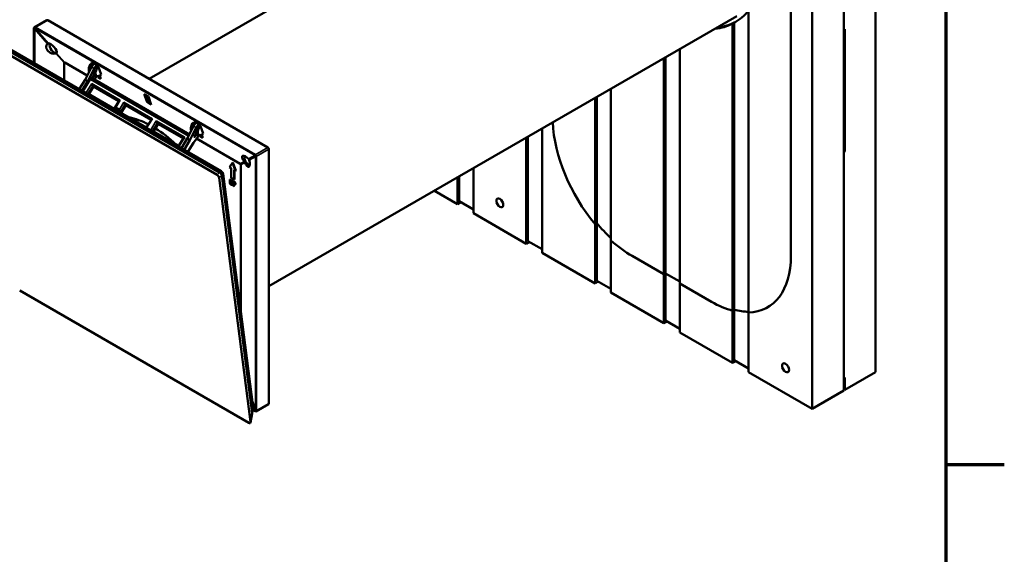
# Model space of a CAD drawing. Units: millimetres. Extents: x 50 to 2100, y 0 to 1485.
# Drawn here: x 1741 to 2069, y 341 to 520 of the extents above; entities that cross this region are included whole.
import ezdxf

# ---------------------------------------------------------------- set-up
doc = ezdxf.new("R2010")
doc.units = ezdxf.units.MM
doc.header["$LTSCALE"] = 5
for name, color, linetype, lineweight in [('Rahmen (ISO)', 7, 'Continuous', 70), ('Sichtbar (ISO)', 7, 'Continuous', 50), ('Sichtbar schmal (ISO)', 7, 'Continuous', 35)]:
    doc.layers.add(name, color=color, linetype=linetype, lineweight=lineweight)

# ---------------------------------------------------------------- blocks, each defined once
blk = doc.blocks.new('Ränder Standardrahmen')
at = {"layer": 'Rahmen (ISO)'}
blk.add_line((410, 74.25), (413.9, 74.25), dxfattribs=at)
at = {"layer": 'Rahmen (ISO)', "flags": 128}
blk.add_lwpolyline([(20, 10), (20, 287), (410, 287), (410, 10), (20, 10)], dxfattribs=at)

msp = doc.modelspace()

# ---------------------------------------------------------------- linework, layer by layer
at = {"layer": 'Sichtbar (ISO)'}
for p, q in [((2026.474, 402.154), (2026.474, 602.195)), ((2015.867, 396.03), (2015.867, 596.072)), ((1940.183, 590.398), (1783.809, 500.116)), ((2005.261, 589.948), (2005.261, 389.906)), ((2015.867, 591.989), (2015.867, 516.463)), ((1998.19, 440.937), (1998.19, 547.082)), ((1998.19, 440.937), (1998.19, 547.082)), ((1984.047, 523.441), (1984.047, 422.022)), ((1980.183, 521.116), (1823.809, 430.834)), ((1745.32, 517.03), (1745.32, 505.364)), ((1745.423, 517.259), (1749.666, 519.708)), ((1745.497, 505.262), (1745.497, 516.874)), ((1819.213, 474.776), (1745.673, 517.234)), ((1745.72, 517.003), (1819.166, 474.599)), ((1823.455, 477.226), (1749.916, 519.683)), ((1978.744, 518.563), (1979.274, 518.869)), ((1978.744, 422.654), (1978.744, 518.563)), ((1979.274, 422.96), (1979.274, 518.869)), ((2015.867, 516.463), (2016.221, 516.667)), ((2016.221, 516.667), (2016.221, 475.842)), ((1729.922, 512.242), (1806.479, 468.042)), ((1732.833, 511.856), (1807.349, 468.834)), ((1807.91, 469.228), (1734.597, 511.555)), ((1961.066, 510.079), (1961.066, 431.752)), ((1955.763, 434.813), (1955.763, 507.017)), ((1956.293, 435.12), (1956.293, 507.324)), ((1755.396, 505.443), (1755.396, 499.547)), ((1763.132, 501.235), (1755.62, 505.572)), ((1762.427, 499.833), (1764.555, 504.062)), ((1763.311, 499.323), (1765.439, 503.552)), ((1763.599, 503.292), (1763.599, 503.211)), ((1764.571, 505.344), (1764.619, 505.368)), ((1764.619, 505.368), (1765.185, 505.042)), ((1765.255, 505.001), (1765.119, 505.395)), ((1765.119, 505.395), (1766.003, 504.885)), ((1765.185, 505.042), (1765.236, 504.983)), ((1766.003, 504.885), (1766.162, 504.426)), ((1766.162, 504.426), (1766.21, 504.45)), ((1766.21, 504.45), (1766.776, 504.123)), ((1766.776, 504.123), (1766.869, 504.018)), ((1766.869, 504.018), (1767.718, 501.567)), ((1764.736, 500.168), (1797.195, 481.428)), ((1764.836, 500.686), (1765.387, 501.574)), ((1765.604, 501.376), (1765.072, 500.518)), ((1765.19, 502.374), (1765.19, 502.292)), ((1766.364, 500.975), (1765.448, 499.757)), ((1766.169, 501.05), (1765.604, 501.377)), ((1766.769, 500.632), (1766.654, 500.964)), ((1766.769, 500.632), (1767.358, 500.972)), ((1767.653, 500.122), (1766.769, 500.632)), ((1767.24, 501.19), (1767.169, 501.149)), ((1767.275, 501.211), (1767.653, 500.122)), ((1760.443, 496.633), (1762.427, 499.833)), ((1761.327, 496.122), (1763.311, 499.323)), ((1762.427, 499.833), (1763.311, 499.323)), ((1763.686, 495.009), (1765.25, 497.532)), ((1764.934, 497.747), (1765.17, 497.579)), ((1765.183, 497.571), (1773.679, 492.666)), ((1797.25, 481.537), (1765.522, 499.855)), ((1938.085, 496.811), (1938.085, 446.128)), ((1772.115, 490.143), (1763.342, 495.208)), ((1782.148, 495.019), (1783.091, 492.297)), ((1783.563, 494.202), (1782.148, 495.019)), ((1783.266, 494.373), (1783.837, 492.727)), ((1784.505, 491.48), (1783.563, 494.202)), ((1932.782, 451.62), (1932.782, 493.749)), ((1933.313, 451.926), (1933.313, 494.056)), ((1772.061, 489.925), (1772.298, 490.298)), ((1773.75, 492.781), (1772.074, 490.077)), ((1772.42, 490.382), (1773.052, 490.332)), ((1773.052, 490.332), (1774.112, 489.72)), ((1774.469, 488.784), (1776.033, 491.307)), ((1775.718, 491.521), (1775.954, 491.353)), ((1775.966, 491.345), (1784.462, 486.44)), ((1783.837, 492.727), (1783.091, 492.297)), ((1783.091, 492.297), (1784.505, 491.48)), ((1783.837, 492.727), (1784.133, 492.556)), ((1773.122, 489.313), (1773.358, 489.686)), ((1773.48, 489.77), (1774.112, 489.72)), ((1774.112, 489.72), (1774.248, 488.663)), ((1782.898, 483.917), (1774.213, 488.931)), ((1784.534, 486.555), (1782.858, 483.852)), ((1785.252, 482.558), (1786.816, 485.081)), ((1786.501, 485.295), (1786.737, 485.127)), ((1786.75, 485.119), (1795.246, 480.214)), ((1798.673, 484.365), (1796.545, 480.135)), ((1799.557, 483.854), (1797.429, 479.625)), ((1797.716, 483.594), (1797.716, 483.513)), ((1798.689, 485.646), (1798.737, 485.67)), ((1799.303, 485.344), (1798.737, 485.67)), ((1799.373, 485.303), (1799.237, 485.697)), ((1799.237, 485.697), (1800.121, 485.187)), ((1799.303, 485.344), (1799.354, 485.285)), ((1800.121, 485.187), (1800.28, 484.728)), ((1800.28, 484.728), (1800.328, 484.752)), ((1800.894, 484.425), (1800.328, 484.752)), ((1800.894, 484.425), (1800.987, 484.32)), ((1800.987, 484.32), (1801.836, 481.869)), ((1793.682, 477.691), (1784.908, 482.756)), ((1795.317, 480.329), (1793.641, 477.626)), ((1798.609, 478.787), (1800.482, 481.277)), ((1798.954, 480.988), (1799.505, 481.876)), ((1799.722, 481.678), (1799.19, 480.82)), ((1799.307, 482.676), (1799.307, 482.594)), ((1800.287, 481.352), (1799.722, 481.679)), ((1800.887, 480.934), (1800.772, 481.266)), ((1800.887, 480.934), (1801.476, 481.274)), ((1801.771, 480.424), (1800.887, 480.934)), ((1801.358, 481.492), (1801.287, 481.451)), ((1801.393, 481.513), (1801.771, 480.424)), ((1909.801, 445.02), (1909.801, 480.481)), ((1910.332, 445.938), (1910.332, 480.788)), ((1915.105, 483.543), (1915.105, 441.958)), ((1796.545, 480.135), (1794.561, 476.935)), ((1797.429, 479.625), (1795.445, 476.424)), ((1797.429, 479.625), (1796.545, 480.135)), ((1796.697, 475.702), (1798.609, 478.787)), ((1814.216, 471.741), (1799.64, 480.157)), ((1819.389, 474.212), (1819.389, 389.404)), ((1819.566, 389.248), (1819.566, 474.164)), ((1823.809, 391.698), (1823.809, 476.613)), ((2016.221, 475.842), (2015.867, 476.047)), ((2016.221, 475.842), (2015.867, 475.638)), ((2015.867, 475.638), (2015.867, 400.112)), ((1811.682, 472.06), (1810.662, 470.609)), ((1810.662, 470.609), (1811.152, 470.326)), ((1811.682, 472.06), (1811.788, 472.121)), ((1812.702, 469.431), (1811.682, 472.06)), ((1812.808, 469.493), (1811.788, 472.121)), ((1814.44, 422.095), (1814.44, 471.354)), ((1808.045, 467.828), (1818.228, 388.471)), ((1818.522, 390.28), (1808.503, 468.356)), ((1811.152, 470.326), (1811.152, 467.06)), ((1812.212, 466.448), (1812.212, 469.714)), ((1812.212, 469.714), (1812.702, 469.431)), ((1812.318, 466.509), (1812.318, 469.653)), ((1812.702, 469.431), (1812.808, 469.493)), ((1886.82, 458.288), (1886.82, 467.213)), ((1887.351, 459.206), (1887.351, 467.519)), ((1892.124, 470.275), (1892.124, 455.226)), ((1807.175, 467.036), (1817.637, 385.505)), ((1810.742, 466.473), (1810.848, 466.534)), ((1810.742, 465.62), (1810.742, 466.473)), ((1810.742, 466.473), (1810.964, 466.345)), ((1810.848, 466.534), (1811.07, 466.406)), ((1810.964, 466.345), (1811.07, 466.406)), ((1810.964, 466.345), (1810.964, 465.415)), ((1811.07, 466.406), (1811.07, 465.476)), ((1811.142, 465.033), (1811.248, 465.094)), ((1811.152, 467.06), (1812.212, 466.448)), ((1811.329, 466.134), (1811.435, 466.195)), ((1811.329, 466.134), (1811.551, 466.006)), ((1811.329, 465.238), (1811.329, 466.134)), ((1811.43, 464.734), (1811.536, 464.795)), ((1811.435, 466.195), (1811.657, 466.067)), ((1811.551, 466.006), (1811.657, 466.067)), ((1811.551, 466.006), (1811.551, 465.153)), ((1811.657, 466.067), (1811.657, 465.214)), ((1811.837, 465.841), (1811.943, 465.902)), ((1811.837, 464.412), (1811.837, 465.841)), ((1811.837, 465.841), (1812.084, 465.698)), ((1812.059, 464.284), (1811.837, 464.412)), ((1811.943, 465.902), (1812.191, 465.759)), ((1812.059, 465.456), (1812.059, 465.163)), ((1812.129, 465.416), (1812.059, 465.456)), ((1812.059, 465.163), (1812.165, 465.224)), ((1812.059, 465.163), (1812.137, 465.118)), ((1812.059, 464.906), (1812.059, 464.284)), ((1812.059, 464.284), (1812.165, 464.345)), ((1812.165, 465.394), (1812.165, 465.224)), ((1812.165, 465.224), (1812.243, 465.179)), ((1812.165, 464.848), (1812.165, 464.345)), ((1812.212, 466.448), (1812.318, 466.509)), ((1812.474, 464.794), (1812.58, 464.855)), ((1812.566, 465.014), (1812.672, 465.075)), ((1879.091, 462.75), (1886.82, 458.288)), ((1887.881, 458.9), (1886.82, 458.288)), ((1887.351, 459.206), (1892.124, 456.451)), ((1892.124, 455.226), (1909.801, 445.02)), ((1932.782, 451.62), (1933.313, 451.926)), ((1933.313, 451.926), (1932.782, 451.62)), ((1932.782, 431.752), (1932.782, 451.62)), ((1933.313, 432.67), (1933.313, 451.926)), ((1910.862, 445.632), (1909.801, 445.02)), ((1910.332, 445.938), (1915.105, 443.183)), ((1938.085, 446.128), (1938.085, 428.69)), ((1915.105, 441.958), (1932.782, 431.752)), ((1945.157, 440.937), (1955.763, 434.813)), ((1945.157, 440.937), (1955.763, 434.813)), ((1955.763, 434.813), (1956.293, 435.12)), ((1956.293, 435.12), (1955.763, 434.813)), ((1955.763, 418.484), (1955.763, 434.813)), ((1956.293, 419.402), (1956.293, 435.12)), ((1956.293, 435.12), (1961.066, 432.364)), ((1961.066, 432.364), (1956.293, 435.12)), ((1933.843, 432.364), (1932.782, 431.752)), ((1933.313, 432.67), (1938.085, 429.914)), ((1961.066, 431.752), (1971.673, 425.628)), ((1961.066, 431.752), (1961.066, 415.422)), ((1961.066, 431.752), (1971.673, 425.628)), ((1817.108, 385.206), (1740.551, 429.406)), ((1938.085, 428.69), (1955.763, 418.484)), ((1978.744, 422.654), (1979.274, 422.96)), ((1979.274, 422.96), (1978.744, 422.654)), ((1978.744, 405.215), (1978.744, 422.654)), ((1979.274, 406.134), (1979.274, 422.96)), ((1984.047, 422.022), (1984.047, 402.154)), ((1956.824, 419.096), (1955.763, 418.484)), ((1956.293, 419.402), (1961.066, 416.646)), ((1961.066, 415.422), (1978.744, 405.215)), ((1979.805, 405.828), (1978.744, 405.215)), ((1979.274, 406.134), (1984.047, 403.378)), ((1984.047, 402.154), (2005.261, 389.906)), ((2016.221, 396.234), (2026.474, 402.154)), ((2015.867, 400.112), (2016.221, 400.316)), ((2016.221, 400.316), (2016.221, 396.234)), ((2005.261, 389.906), (2015.867, 396.03)), ((2016.221, 396.234), (2015.867, 396.438)), ((1823.705, 391.469), (1819.463, 389.019)), ((1817.634, 385.303), (1818.225, 388.269)), ((1818.22, 388.534), (1818.518, 390.029)), ((1818.413, 389.506), (1819.213, 389.044)), ((1819.166, 389.275), (1818.45, 389.689))]:
    msp.add_line(p, q, dxfattribs=at)
for centre, major_axis, ratio, start_param, end_param in [((1749.916, 519.275), (-0.25, 0.433), 0.5773503, 5.4977876, 6.2831853), ((1958.945, 555.043), (20.75, -35.94), 0.5773503, 6.2631117, 6.5241516), ((1745.673, 516.826), (-0.25, 0.433), 0.5773503, 5.4977876, 7.0685839), ((1747.733, 513.259), (-2.179, 3.775), 0.1324532, 6.057672, 6.5086988), ((1958.415, 554.736), (20.75, -35.94), 0.5773503, 6.0135024, 6.2631117), ((1959.122, 555.145), (20.75, -35.94), 0.5773503, 6.0135024, 6.2789256), ((1751.389, 510.328), (1.766, -1.329), 0.7115313, 2.9530137, 5.8837625), ((1751.389, 510.328), (-1.47, 1.597), 0.3689726, 3.1644406, 6.0951895), ((1752.037, 510.702), (1.063, -1.84), 0.5773503, 3.7061027, 6.1134665), ((1757.632, 501.828), (-2.179, 3.775), 0.1324532, 6.057672, 6.5086988), ((1765.013, 504.027), (-1, -1.732), 0.5773505, 4.2092024, 6.0070324), ((1764.942, 504.068), (0.95, 1.645), 0.5773505, 1.0655276, 2.3561938), ((1765.578, 503.701), (1, 1.732), 0.5773505, 1.0676097, 2.0475156), ((1765.649, 503.66), (1, 1.732), 0.5773505, 0.9036857, 1.6701487), ((1766.604, 503.109), (-1, -1.732), 0.5773505, 4.2092024, 6.2831853), ((1766.533, 503.149), (0.95, 1.645), 0.5773505, 1.0655276, 2.3561938), ((1766.533, 503.149), (1, 1.732), 0.5773505, 1.0676097, 1.6701487), ((1767.169, 502.782), (-1, -1.732), 0.5773505, 4.2092024, 7.0685841), ((1767.24, 502.741), (-0.95, -1.645), 0.5773505, 4.2071202, 7.4319547), ((1764.954, 500.602), (-0.125, -0.217), 0.5773505, 4.6581976, 6.2289939), ((1764.954, 500.602), (-0.125, -0.217), 0.5773505, 6.2289939, 7.7997902), ((1764.844, 498.375), (-0.163, 0.649), 0.297808, 1.2356143, 2.8064106), ((1765.08, 498.208), (-0.163, 0.649), 0.297808, 2.8064106, 2.860602), ((1762.739, 494.979), (0.658, 0.165), 0.3375872, 0.3351821, 1.3001241), ((1772.367, 490.245), (0.075, 0.13), 0.5773505, 0.2686472, 1.4984398), ((1774.39, 492.864), (0.658, 0.165), 0.3375872, 1.851787, 2.8064106), ((1775.627, 492.149), (-0.163, 0.649), 0.297808, 1.2356143, 2.8064106), ((1775.863, 491.982), (-0.163, 0.649), 0.297808, 2.8064106, 2.860602), ((1772.285, 489.467), (-0.163, 0.649), 0.297808, 0.2809906, 0.6839514), ((1773.428, 489.633), (0.075, 0.13), 0.5773505, 0.2686472, 1.4984398), ((1784.918, 454.568), (18.125, -31.393), 0.5773503, 2.4105937, 2.666653), ((1783.068, 483.242), (-0.163, 0.649), 0.297808, 0.2809906, 0.6839514), ((1785.173, 486.638), (0.658, 0.165), 0.3375872, 1.851787, 2.8064106), ((1784.918, 454.568), (18.125, -31.393), 0.5773503, 2.0457369, 2.3183102), ((1786.411, 485.924), (-0.163, 0.649), 0.297808, 1.2356143, 2.8064106), ((1786.647, 485.756), (-0.163, 0.649), 0.297808, 2.8064106, 2.860602), ((1799.131, 484.329), (-1, -1.732), 0.5773505, 4.2092024, 6.0070324), ((1799.06, 484.37), (0.95, 1.645), 0.5773505, 1.0655276, 2.3561938), ((1799.696, 484.003), (1, 1.732), 0.5773505, 1.0676097, 2.0475156), ((1799.767, 483.962), (-1, -1.732), 0.5773505, 4.0452783, 4.8117413), ((1800.722, 483.411), (-1, -1.732), 0.5773505, 4.2092024, 6.2831853), ((1800.651, 483.451), (0.95, 1.645), 0.5773505, 1.0655276, 2.3561938), ((1800.651, 483.451), (-1, -1.732), 0.5773505, 4.2092024, 4.8117413), ((1801.287, 483.084), (-1, -1.732), 0.5773505, 4.2092024, 7.0685841), ((1801.358, 483.043), (-0.95, -1.645), 0.5773505, 4.2071202, 7.4319547), ((1945.157, 471.556), (18.75, -32.476), 0.5773503, 3.9679898, 5.012269), ((1945.157, 471.556), (18.75, -32.476), 0.5773503, 3.9679898, 5.012269), ((1784.305, 482.527), (0.658, 0.165), 0.3375872, 0.3351821, 1.3001241), ((1795.957, 480.412), (0.658, 0.165), 0.3375872, 1.851787, 2.8064106), ((1799.072, 480.904), (-0.125, -0.217), 0.5773505, 4.6581976, 7.7997902), ((1793.851, 477.016), (-0.163, 0.649), 0.297808, 0.2809906, 0.6839514), ((1823.455, 476.817), (-0.25, 0.433), 0.5773503, 3.9269912, 5.4977876), ((1816.443, 472.769), (-1.47, 1.597), 0.3689726, 4.7352369, 7.6659858), ((1817.091, 473.143), (1.063, -1.84), 0.5773503, 3.7061027, 5.7186753), ((1817.153, 473.179), (2.179, 1.258), 0.3973597, 6.0576717, 6.5086985), ((1819.213, 474.368), (0.25, -0.433), 0.5773503, 0.7853986, 2.3561949), ((1812.204, 470.321), (2.179, 1.258), 0.3973597, 6.0576717, 6.5086985), ((1816.443, 472.769), (0.647, -2.072), 0.3689725, 4.9003856, 7.8311345), ((1806.386, 467.29), (0.62, -0.786), 0.6345916, 0.8138774, 2.1319935), ((1807.256, 468.082), (-0.62, 0.786), 0.6345916, 3.9554701, 5.2735862), ((1807.128, 467.978), (-0.634, 0.774), 0.8017779, 4.4965496, 4.7940451), ((1945.687, 471.862), (18.75, -32.476), 0.5773503, 5.012269, 5.2070415), ((1945.687, 471.862), (-18.75, 32.476), 0.5773503, 1.8706764, 2.0654488), ((1945.157, 471.556), (18.75, -32.476), 0.5773503, 5.2278543, 5.4977871), ((1945.157, 471.556), (18.75, -32.476), 0.5773503, 5.2278543, 5.4977871), ((1971.673, 456.247), (18.75, -32.476), 0.5773503, 5.9833053, 7.0685835), ((1971.673, 456.247), (18.75, -32.476), 0.5773503, 5.9833053, 7.0685835), ((1971.673, 456.247), (18.75, -32.476), 0.5773503, 5.4977871, 5.7677199), ((1971.673, 456.247), (18.75, -32.476), 0.5773503, 5.4977871, 5.7677199), ((1972.203, 456.553), (18.75, -32.476), 0.5773503, 5.7677199, 5.9608234), ((1972.203, 456.553), (18.75, -32.476), 0.5773503, 5.7677199, 5.9608234), ((1823.455, 391.902), (0.25, -0.433), 0.5773503, 0, 0.7853986), ((1817.383, 389.16), (0.751, -1.049), 0.3823881, 0.344115, 0.6180213), ((1817.153, 393.019), (2.179, -3.775), 0.1324532, 6.057672, 6.5086988), ((1819.213, 389.452), (0.25, -0.433), 0.5773503, 5.4977876, 7.0685839), ((1816.792, 386.194), (0.751, -1.049), 0.3823881, 5.5830905, 6.9012066)]:
    msp.add_ellipse(centre, major_axis=major_axis, ratio=ratio, start_param=start_param, end_param=end_param, dxfattribs=at)
for centre in [(1900.962, 458.696), (1996.422, 403.582)]:
    msp.add_ellipse(centre, major_axis=(-0.825, 1.429), ratio=0.5773503, dxfattribs=at)
for points, knots in [([(1749.831, 511.868), (1749.876, 511.903), (1749.917, 511.932), (1749.99, 511.974), (1750.025, 511.989), (1750.055, 511.998)], [0.896614773, 0.896614773, 0.896614773, 0.896614773, 0.940444722, 0.940444722, 0.984293849, 0.984293849, 0.984293849, 0.984293849]), ([(1752.873, 508.744), (1752.853, 508.724), (1752.824, 508.702), (1752.75, 508.66), (1752.703, 508.637), (1752.649, 508.615)], [0.274231851, 0.274231851, 0.274231851, 0.274231851, 0.318605494, 0.318605494, 0.362955514, 0.362955514, 0.362955514, 0.362955514]), ([(1815.813, 472.147), (1815.786, 472.217), (1815.753, 472.285), (1815.679, 472.413), (1815.636, 472.476), (1815.59, 472.534)], [0.880885885, 0.880885885, 0.880885885, 0.880885885, 0.925174423, 0.925174423, 0.969462962, 0.969462962, 0.969462962, 0.969462962]), ([(1816.998, 473.348), (1817.051, 473.292), (1817.096, 473.23), (1817.169, 473.104), (1817.199, 473.034), (1817.222, 472.961)], [0.25955, 0.25955, 0.25955, 0.25955, 0.303329915, 0.303329915, 0.34710983, 0.34710983, 0.34710983, 0.34710983]), ([(1808.154, 469.052), (1808.139, 469.065), (1808.124, 469.078), (1808.092, 469.104), (1808.077, 469.116), (1808.044, 469.14), (1808.028, 469.152), (1807.995, 469.175), (1807.978, 469.186), (1807.944, 469.208), (1807.927, 469.218), (1807.91, 469.228)], [-0.05595314, -0.05595314, -0.05595314, -0.05595314, 0.02871531, 0.02871531, 0.11338375, 0.11338375, 0.1980522, 0.1980522, 0.28272064, 0.28272064, 0.36738908, 0.36738908, 0.36738908, 0.36738908]), ([(1808.154, 469.052), (1808.179, 469.031), (1808.202, 469.008), (1808.246, 468.961), (1808.267, 468.937), (1808.306, 468.886), (1808.325, 468.859), (1808.359, 468.804), (1808.374, 468.776), (1808.403, 468.718), (1808.415, 468.689), (1808.427, 468.658)], [-0.23571582, -0.23571582, -0.23571582, -0.23571582, -0.14142949, -0.14142949, -0.04714316, -0.04714316, 0.04714316, 0.04714316, 0.14142949, 0.14142949, 0.23571582, 0.23571582, 0.23571582, 0.23571582]), ([(1808.503, 468.356), (1808.501, 468.377), (1808.498, 468.398), (1808.49, 468.439), (1808.486, 468.459), (1808.476, 468.5), (1808.471, 468.52), (1808.46, 468.56), (1808.454, 468.58), (1808.441, 468.619), (1808.434, 468.639), (1808.427, 468.658)], [-0.36738908, -0.36738908, -0.36738908, -0.36738908, -0.28272064, -0.28272064, -0.1980522, -0.1980522, -0.11338375, -0.11338375, -0.02871531, -0.02871531, 0.05595314, 0.05595314, 0.05595314, 0.05595314]), ([(1811.147, 464.773), (1811.137, 464.78), (1811.116, 464.792), (1811.085, 464.814), (1811.055, 464.836), (1811.026, 464.861), (1810.998, 464.887), (1810.971, 464.915), (1810.945, 464.944), (1810.921, 464.975), (1810.898, 465.007), (1810.876, 465.039), (1810.856, 465.071), (1810.838, 465.103), (1810.822, 465.135), (1810.807, 465.168), (1810.794, 465.201), (1810.783, 465.234), (1810.773, 465.27), (1810.765, 465.309), (1810.757, 465.351), (1810.752, 465.397), (1810.747, 465.448), (1810.744, 465.502), (1810.742, 465.56), (1810.742, 465.6), (1810.742, 465.62)], [0, 0, 0, 0, 0.0417198, 0.0823122, 0.1215859, 0.1600857, 0.1981144, 0.2356911, 0.2727019, 0.3099561, 0.3467162, 0.3824104, 0.4172019, 0.4512665, 0.4847915, 0.5179734, 0.5510149, 0.5841212, 0.6194211, 0.6591168, 0.7034356, 0.7524903, 0.8068219, 0.8661264, 0.9304937, 1, 1, 1, 1]), ([(1810.964, 465.415), (1810.964, 465.405), (1810.964, 465.387), (1810.965, 465.359), (1810.966, 465.334), (1810.968, 465.31), (1810.971, 465.289), (1810.974, 465.269), (1810.978, 465.251), (1810.983, 465.23), (1810.992, 465.205), (1811.006, 465.175), (1811.022, 465.147), (1811.042, 465.12), (1811.064, 465.094), (1811.088, 465.071), (1811.114, 465.049), (1811.133, 465.038), (1811.142, 465.033)], [0, 0, 0, 0, 0.0721997, 0.139453, 0.2003172, 0.2570763, 0.3077273, 0.3535702, 0.3943208, 0.4300472, 0.4965403, 0.5624467, 0.6286625, 0.6972995, 0.7682788, 0.8412913, 0.9183985, 1, 1, 1, 1]), ([(1811.07, 465.476), (1811.07, 465.429), (1811.071, 465.381), (1811.084, 465.309), (1811.09, 465.284), (1811.111, 465.239), (1811.122, 465.217), (1811.163, 465.161), (1811.183, 465.143), (1811.215, 465.114), (1811.231, 465.104), (1811.248, 465.094)], [0, 0, 0, 0, 0.03444865, 0.03444865, 0.04857227, 0.04857227, 0.05741324, 0.05741324, 0.068153352, 0.068153352, 0.0952938, 0.0952938, 0.0952938, 0.0952938]), ([(1811.142, 465.033), (1811.152, 465.027), (1811.172, 465.016), (1811.2, 465.007), (1811.226, 465.002), (1811.25, 465.003), (1811.271, 465.008), (1811.288, 465.019), (1811.302, 465.033), (1811.311, 465.049), (1811.316, 465.065), (1811.32, 465.08), (1811.322, 465.099), (1811.325, 465.12), (1811.327, 465.145), (1811.328, 465.173), (1811.329, 465.205), (1811.329, 465.227), (1811.329, 465.238)], [0, 0, 0, 0, 0.0788021, 0.1536508, 0.225205, 0.2953089, 0.3631887, 0.4270942, 0.4889971, 0.5512235, 0.5853559, 0.625414, 0.6715898, 0.7240082, 0.7833485, 0.8491315, 0.9213267, 1, 1, 1, 1]), ([(1811.551, 465.153), (1811.551, 465.136), (1811.551, 465.103), (1811.55, 465.056), (1811.548, 465.013), (1811.546, 464.975), (1811.543, 464.941), (1811.54, 464.912), (1811.536, 464.887), (1811.53, 464.86), (1811.519, 464.83), (1811.502, 464.799), (1811.48, 464.772), (1811.454, 464.748), (1811.424, 464.729), (1811.392, 464.716), (1811.358, 464.71), (1811.321, 464.709), (1811.282, 464.716), (1811.24, 464.728), (1811.194, 464.747), (1811.163, 464.764), (1811.147, 464.773)], [0, 0, 0, 0, 0.0585456, 0.1125775, 0.1617942, 0.2065254, 0.2464687, 0.2820145, 0.3132305, 0.3398264, 0.389437, 0.4405024, 0.4939884, 0.5500165, 0.6065317, 0.661367, 0.7145647, 0.7675081, 0.8215332, 0.8780965, 0.9371971, 1, 1, 1, 1]), ([(1811.657, 465.214), (1811.657, 465.146), (1811.657, 465.018), (1811.635, 464.916), (1811.623, 464.873), (1811.569, 464.818), (1811.554, 464.805), (1811.536, 464.795)], [0, 0, 0, 0, 0.050547853, 0.050547853, 0.067621954, 0.067621954, 0.073871315, 0.073871315, 0.073871315, 0.073871315]), ([(1812.311, 464.783), (1812.304, 464.785), (1812.291, 464.789), (1812.268, 464.798), (1812.242, 464.809), (1812.212, 464.823), (1812.179, 464.84), (1812.142, 464.86), (1812.101, 464.882), (1812.073, 464.898), (1812.059, 464.906)], [0, 0, 0, 0, 0.0773727, 0.1676143, 0.2721083, 0.390016, 0.5213633, 0.6672723, 0.8268095, 1, 1, 1, 1]), ([(1812.084, 465.698), (1812.101, 465.688), (1812.132, 465.67), (1812.177, 465.642), (1812.219, 465.615), (1812.257, 465.588), (1812.291, 465.562), (1812.322, 465.537), (1812.35, 465.513), (1812.374, 465.489), (1812.396, 465.464), (1812.417, 465.439), (1812.436, 465.413), (1812.454, 465.386), (1812.471, 465.359), (1812.487, 465.33), (1812.502, 465.3), (1812.515, 465.27), (1812.527, 465.239), (1812.538, 465.207), (1812.547, 465.175), (1812.554, 465.143), (1812.56, 465.111), (1812.563, 465.079), (1812.566, 465.046), (1812.566, 465.024), (1812.566, 465.014)], [0, 0, 0, 0, 0.0707828, 0.1365549, 0.1970171, 0.2529286, 0.3036936, 0.3497273, 0.3912496, 0.4284886, 0.4630674, 0.497162, 0.5310147, 0.5644606, 0.5976913, 0.6314128, 0.6655895, 0.7004444, 0.7358745, 0.7710868, 0.8069703, 0.8435308, 0.8809374, 0.9192925, 0.9591793, 1, 1, 1, 1]), ([(1812.286, 465.296), (1812.282, 465.301), (1812.274, 465.311), (1812.26, 465.325), (1812.243, 465.339), (1812.225, 465.353), (1812.204, 465.369), (1812.181, 465.384), (1812.155, 465.4), (1812.138, 465.41), (1812.129, 465.416)], [0, 0, 0, 0, 0.0821012, 0.173825, 0.2789531, 0.3966391, 0.5273156, 0.6712981, 0.8287544, 1, 1, 1, 1]), ([(1812.137, 465.118), (1812.152, 465.109), (1812.178, 465.094), (1812.214, 465.076), (1812.243, 465.064), (1812.266, 465.057), (1812.284, 465.056), (1812.299, 465.058), (1812.312, 465.063), (1812.324, 465.073), (1812.333, 465.085), (1812.34, 465.101), (1812.344, 465.12), (1812.344, 465.135), (1812.344, 465.142)], [0, 0, 0, 0, 0.155196, 0.2855629, 0.3905944, 0.4710855, 0.5385718, 0.6030339, 0.6666606, 0.7309727, 0.7957336, 0.8601957, 0.9281039, 1, 1, 1, 1]), ([(1812.191, 465.759), (1812.228, 465.737), (1812.352, 465.665), (1812.482, 465.551), (1812.516, 465.513), (1812.569, 465.435), (1812.6, 465.386), (1812.633, 465.302), (1812.65, 465.255), (1812.672, 465.139), (1812.672, 465.1), (1812.672, 465.075)], [0, 0, 0, 0, 0.031859221, 0.031859221, 0.048177793, 0.048177793, 0.059994094, 0.059994094, 0.062605173, 0.062605173, 0.064837951, 0.064837951, 0.064837951, 0.064837951]), ([(1812.344, 465.142), (1812.344, 465.149), (1812.344, 465.162), (1812.341, 465.182), (1812.337, 465.202), (1812.33, 465.222), (1812.322, 465.241), (1812.312, 465.26), (1812.3, 465.279), (1812.291, 465.291), (1812.286, 465.296)], [0, 0, 0, 0, 0.1378062, 0.2673772, 0.3904969, 0.5100669, 0.6294591, 0.7477951, 0.8718681, 1, 1, 1, 1]), ([(1812.566, 465.014), (1812.566, 465.002), (1812.566, 464.978), (1812.563, 464.946), (1812.557, 464.916), (1812.55, 464.889), (1812.54, 464.865), (1812.528, 464.844), (1812.514, 464.825), (1812.498, 464.809), (1812.48, 464.797), (1812.461, 464.786), (1812.439, 464.779), (1812.417, 464.774), (1812.392, 464.772), (1812.367, 464.772), (1812.339, 464.776), (1812.32, 464.78), (1812.311, 464.783)], [0, 0, 0, 0, 0.0688605, 0.1353193, 0.199246, 0.2614933, 0.3226498, 0.3827335, 0.4425062, 0.5023017, 0.5627501, 0.6223297, 0.6822645, 0.7436584, 0.8050549, 0.8680958, 0.9331251, 1, 1, 1, 1]), ([(1812.672, 465.075), (1812.672, 465.051), (1812.671, 464.988), (1812.632, 464.893), (1812.606, 464.872), (1812.589, 464.86), (1812.585, 464.857), (1812.58, 464.855)], [0, 0, 0, 0, 0.017982293, 0.017982293, 0.033158644, 0.033158644, 0.037892452, 0.037892452, 0.037892452, 0.037892452]), ([(1818.518, 390.029), (1818.522, 390.052), (1818.525, 390.073), (1818.529, 390.112), (1818.53, 390.13), (1818.53, 390.163), (1818.53, 390.179), (1818.529, 390.21), (1818.528, 390.224), (1818.525, 390.252), (1818.524, 390.266), (1818.522, 390.28)], [0.09348282, 0.09348282, 0.09348282, 0.09348282, 0.14826407, 0.14826407, 0.20304533, 0.20304533, 0.25782658, 0.25782658, 0.31260783, 0.31260783, 0.36738908, 0.36738908, 0.36738908, 0.36738908])]:
    msp.add_open_spline(points, degree=3, knots=knots, dxfattribs=at)
for points in [[(1811.248, 465.094), (1811.268, 465.083), (1811.29, 465.071), (1811.316, 465.066)], [(1812.243, 465.179), (1812.28, 465.158), (1812.314, 465.138), (1812.344, 465.127)]]:
    msp.add_open_spline(points, degree=3, dxfattribs=at)
at = {"layer": 'Sichtbar schmal (ISO)'}
for p, q in [((1745.497, 516.874), (1749.831, 511.868)), ((1745.673, 517.234), (1749.916, 519.683)), ((1750.055, 511.998), (1745.72, 517.003)), ((1734.48, 511.577), (1807.793, 469.25)), ((1752.649, 508.615), (1755.396, 505.443)), ((1755.62, 505.572), (1752.873, 508.744)), ((1764.555, 504.062), (1765.439, 503.552)), ((1761.452, 496.05), (1763.956, 500.088)), ((1764.704, 500.474), (1764.822, 500.39)), ((1765.072, 500.518), (1764.822, 500.662)), ((1764.822, 500.39), (1764.94, 500.306)), ((1764.25, 499.902), (1761.754, 495.876)), ((1762.638, 495.365), (1764.608, 498.543)), ((1764.934, 497.747), (1763.356, 495.2)), ((1763.606, 495.055), (1765.17, 497.579)), ((1796.982, 481.004), (1764.25, 499.902)), ((1764.608, 498.543), (1774.154, 493.032)), ((1773.693, 492.689), (1764.934, 497.747)), ((1765.17, 497.579), (1773.679, 492.666)), ((1773.358, 489.686), (1772.298, 490.298)), ((1772.42, 490.382), (1773.48, 489.77)), ((1774.154, 493.032), (1772.507, 490.375)), ((1773.868, 489.861), (1775.391, 492.317)), ((1775.718, 491.521), (1774.196, 489.066)), ((1774.389, 488.83), (1775.954, 491.353)), ((1775.391, 492.317), (1784.937, 486.806)), ((1784.477, 486.464), (1775.718, 491.521)), ((1775.954, 491.353), (1784.463, 486.441)), ((1784.937, 486.806), (1782.968, 483.628)), ((1784.205, 482.914), (1786.175, 486.091)), ((1786.501, 485.295), (1784.922, 482.748)), ((1785.173, 482.604), (1786.737, 485.127)), ((1786.175, 486.091), (1795.721, 480.58)), ((1795.26, 480.238), (1786.501, 485.295)), ((1786.737, 485.127), (1795.246, 480.215)), ((1799.557, 483.854), (1798.673, 484.365)), ((1795.721, 480.58), (1793.751, 477.403)), ((1799.19, 480.82), (1798.94, 480.964)), ((1823.455, 477.226), (1819.213, 474.776)), ((1819.166, 474.599), (1816.998, 473.348)), ((1817.222, 472.961), (1819.389, 474.212)), ((1819.566, 474.164), (1823.809, 476.613)), ((1815.59, 472.534), (1814.216, 471.741)), ((1814.44, 471.354), (1815.813, 472.147)), ((1807.349, 468.834), (1806.479, 468.042)), ((1807.175, 467.036), (1808.045, 467.828)), ((1807.793, 469.25), (1807.341, 468.839)), ((1808.043, 467.839), (1808.489, 468.245)), ((1808.489, 468.245), (1818.507, 390.168)), ((1810.964, 465.415), (1811.07, 465.476)), ((1811.551, 465.153), (1811.657, 465.214)), ((1812.084, 465.698), (1812.191, 465.759)), ((1812.137, 465.118), (1812.243, 465.179)), ((1819.389, 389.404), (1818.19, 392.866)), ((1818.348, 391.636), (1819.166, 389.275)), ((1823.809, 391.698), (1819.566, 389.248)), ((1818.228, 388.471), (1817.637, 385.505)), ((1818.507, 390.168), (1818.205, 388.65))]:
    msp.add_line(p, q, dxfattribs=at)
for centre, major_axis, ratio, start_param, end_param in [((1764.31, 499.837), (0.375, 0.65), 0.5773505, 6.2289939, 7.7997902), ((1764.132, 499.986), (-0.212, 0.132), 0.0442254, 0.6161727, 2.186969), ((1764.486, 499.735), (0.25, 0.433), 0.5773505, 0, 1.5166049), ((1764.881, 500.372), (-0.145, -0.204), 0.8152978, 4.7888404, 6.2828484), ((1765.117, 500.204), (0.145, 0.204), 0.8152978, 1.6472477, 2.7414676), ((1764.546, 499.669), (0.375, 0.65), 0.5773505, 5.4916819, 6.2289939), ((1807.66, 468.795), (0.25, 0.433), 0.5773505, 0, 0.3988824), ((1807.701, 468.5), (0.724, -0.692), 0.6784109, 1.6161995, 2.0395418), ((1807.826, 468.675), (0.329, 0.377), 0.0386163, 5.9113723, 6.2831853), ((1807.47, 468.289), (0.907, -0.425), 0.9877558, 0.802334, 1.2737657), ((1807.958, 468.484), (0.468, 0.175), 0.0621226, 5.936884, 6.2831853), ((1807.701, 468.5), (0.516, -0.869), 0.6859022, 0.9089957, 1.3323379), ((1808.008, 468.292), (0.496, 0.064), 0.6508312, 5.9427788, 6.2831853), ((1818.026, 390.216), (0.496, 0.064), 0.6508312, 5.9427788, 6.2831853), ((1817.664, 390.861), (0.821, -0.896), 0.2777457, 0.2008015, 0.4747077)]:
    msp.add_ellipse(centre, major_axis=major_axis, ratio=ratio, start_param=start_param, end_param=end_param, dxfattribs=at)

# ---------------------------------------------------------------- block references
at = {"xscale": 5, "yscale": 5, "zscale": 5}
msp.add_blockref('Ränder Standardrahmen', (0, 0), dxfattribs=at)

doc.saveas('drawing.dxf')
